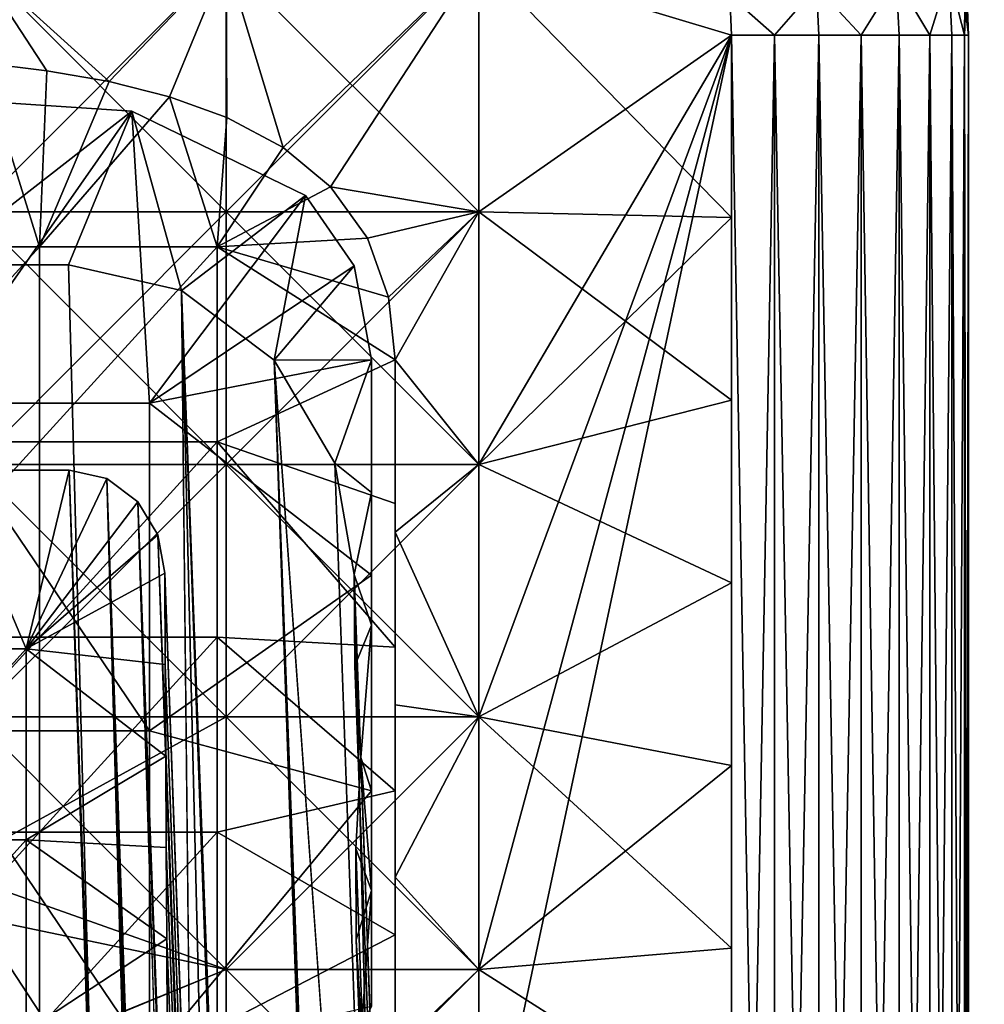
# Model space of a CAD drawing. Units: inches. Extents: x -13.8 to 14.7, y -14 to 13.8.
# Drawn here: x 0.2 to 0.6, y 13.2 to 13.6 of the extents above; entities that cross this region are included whole.
import ezdxf

# ---------------------------------------------------------------- set-up
doc = ezdxf.new("R2010")
doc.units = ezdxf.units.IN
doc.header["$MEASUREMENT"] = 0
for name, color, linetype in [('TABLE-GLIDE', 6, 'Continuous'), ('TABLE-LEG', 6, 'Continuous'), ('TABLE-TOP', 6, 'Continuous')]:
    doc.layers.add(name, color=color, linetype=linetype)

msp = doc.modelspace()

# ---------------------------------------------------------------- linework, layer by layer
at = {"layer": 'TABLE-GLIDE'}
for points in [[(0.57087, 13.58427, 0.25586), (0.56759, 13.62563, 0.17712), (0.56358, 13.64435, 0.17712)], [(0.56358, 13.64435, 0.17712), (0.56472, 13.63979, 0.3346), (0.57087, 13.58427, 0.25586)], [(0.57087, 13.58427, 0.25586), (0.56472, 13.63979, 0.3346), (0.56776, 13.62464, 0.3346)], [(0.57087, 13.58427, 0.25586), (0.57004, 13.60562, 0.17712), (0.56759, 13.62563, 0.17712)], [(0.5696, 13.61042, 0.3346), (0.57087, 13.58427, 0.25586), (0.56776, 13.62464, 0.3346)], [(0.15748, 13.61581, 0.07869), (0.26247, 13.61581, 0.07869), (0.26247, 13.51082, 0.07869)], [(0.15748, 13.61581, 0.07869), (0.26247, 13.51082, 0.07869), (0.15748, 13.51082, 0.07869)], [(0.15748, 13.61581, 0.43302), (0.18787, 13.56945, 0.43302), (0.21379, 13.56492, 0.43302)], [(0.15748, 13.61581, 0.43302), (0.16098, 13.57264, 0.43302), (0.18787, 13.56945, 0.43302)], [(0.15748, 13.61581, 0.43302), (0.21379, 13.56492, 0.43302), (0.26247, 13.61581, 0.43302)], [(0.26247, 13.61581, 0.07869), (0.15748, 13.61581, 0.07869), (0.15748, 13.51082, 0.07869)], [(0.26247, 13.61581, 0.07869), (0.15748, 13.51082, 0.07869), (0.26247, 13.51082, 0.07869)], [(0.15748, 13.61581, -0.00005), (0.26247, 13.61581, -0.00005), (0.26247, 13.51082, -0.00005)], [(0.15748, 13.61581, -0.00005), (0.26247, 13.51082, -0.00005), (0.15748, 13.51082, -0.00005)], [(0.26247, 13.61581, 0.43302), (0.21379, 13.56492, 0.43302), (0.23885, 13.55862, 0.43302)], [(0.26247, 13.61581, 0.43302), (0.23885, 13.55862, 0.43302), (0.26273, 13.54999, 0.43302)], [(0.26247, 13.61581, 0.07869), (0.36745, 13.61581, 0.07869), (0.36745, 13.51082, 0.07869)], [(0.26247, 13.61581, 0.07869), (0.36745, 13.51082, 0.07869), (0.26247, 13.51082, 0.07869)], [(0.26247, 13.61581, 0.43302), (0.26273, 13.54999, 0.43302), (0.28609, 13.53749, 0.43302)], [(0.26247, 13.61581, 0.43302), (0.28609, 13.53749, 0.43302), (0.36745, 13.61581, 0.43302)], [(0.36745, 13.61581, 0.07869), (0.26247, 13.61581, 0.07869), (0.26247, 13.51082, 0.07869)], [(0.36745, 13.61581, 0.07869), (0.26247, 13.51082, 0.07869), (0.36745, 13.51082, 0.07869)], [(0.26247, 13.61581, -0.00005), (0.36745, 13.61581, -0.00005), (0.36745, 13.51082, -0.00005)], [(0.26247, 13.61581, -0.00005), (0.36745, 13.51082, -0.00005), (0.26247, 13.51082, -0.00005)], [(0.28609, 13.53749, 0.43302), (0.30571, 13.52123, 0.43302), (0.36745, 13.61581, 0.43302)], [(0.30571, 13.52123, 0.43302), (0.36745, 13.51082, 0.43302), (0.36745, 13.61581, 0.43302)], [(0.47244, 13.58427, 0.07869), (0.36745, 13.61581, 0.07869), (0.47167, 13.60069, 0.07869)], [(0.47244, 13.58427, 0.07869), (0.36745, 13.51082, 0.07869), (0.36745, 13.61581, 0.07869)], [(0.36745, 13.61581, 0.43302), (0.36745, 13.51082, 0.43302), (0.47244, 13.58427, 0.43302)], [(0.47167, 13.60069, 0.43302), (0.36745, 13.61581, 0.43302), (0.47244, 13.58427, 0.43302)], [(0.47167, 13.60069, 0.07869), (0.36745, 13.61581, 0.07869), (0.47244, 13.58427, 0.07869)], [(0.36745, 13.61581, 0.07869), (0.36745, 13.51082, 0.07869), (0.47244, 13.50837, 0.07869)], [(0.36745, 13.61581, 0.07869), (0.47244, 13.50837, 0.07869), (0.47244, 13.58427, 0.07869)], [(0.36745, 13.61581, -0.00005), (0.47167, 13.60069, -0.00005), (0.47244, 13.58427, -0.00005)], [(0.47244, 13.58427, -0.00005), (0.36745, 13.51082, -0.00005), (0.36745, 13.61581, -0.00005)], [(0.56273, 13.60974, 0.37083), (0.56922, 13.58427, 0.35251), (0.5696, 13.61042, 0.3346)], [(0.5696, 13.61042, 0.3346), (0.56922, 13.58427, 0.35251), (0.57087, 13.58427, 0.3346)], [(0.57087, 13.58427, 0.25586), (0.5696, 13.61042, 0.3346), (0.57087, 13.58427, 0.3346)], [(0.50772, 13.60427, 0.0856), (0.54092, 13.60757, 0.10752), (0.5263, 13.58427, 0.09474)], [(0.54092, 13.60757, 0.40419), (0.50772, 13.60427, 0.42611), (0.5263, 13.58427, 0.41698)], [(0.54092, 13.60757, 0.10752), (0.54204, 13.58427, 0.10752), (0.5263, 13.58427, 0.09474)], [(0.5263, 13.58427, 0.41698), (0.54204, 13.58427, 0.40419), (0.54092, 13.60757, 0.40419)], [(0.55482, 13.58427, 0.12326), (0.54092, 13.60757, 0.10752), (0.56273, 13.60974, 0.14089)], [(0.54092, 13.60757, 0.40419), (0.55482, 13.58427, 0.38846), (0.56273, 13.60974, 0.37083)], [(0.54092, 13.60757, 0.10752), (0.55482, 13.58427, 0.12326), (0.54204, 13.58427, 0.10752)], [(0.54204, 13.58427, 0.40419), (0.55482, 13.58427, 0.38846), (0.54092, 13.60757, 0.40419)], [(0.55482, 13.58427, 0.12326), (0.56273, 13.60974, 0.14089), (0.56396, 13.58427, 0.14089)], [(0.55482, 13.58427, 0.38846), (0.56396, 13.58427, 0.37083), (0.56273, 13.60974, 0.37083)], [(0.56922, 13.58427, 0.15921), (0.56273, 13.60974, 0.14089), (0.57004, 13.60562, 0.17712)], [(0.56273, 13.60974, 0.14089), (0.56922, 13.58427, 0.15921), (0.56396, 13.58427, 0.14089)], [(0.56273, 13.60974, 0.37083), (0.56396, 13.58427, 0.37083), (0.56922, 13.58427, 0.35251)], [(0.47167, 13.60069, 0.07869), (0.50772, 13.60427, 0.0856), (0.49035, 13.58427, 0.08034)], [(0.47167, 13.60069, 0.43302), (0.49035, 13.58427, 0.43138), (0.50772, 13.60427, 0.42611)], [(0.49035, 13.58427, 0.08034), (0.50772, 13.60427, 0.0856), (0.50867, 13.58427, 0.0856)], [(0.49035, 13.58427, 0.43138), (0.50867, 13.58427, 0.42611), (0.50772, 13.60427, 0.42611)], [(0.50772, 13.60427, 0.0856), (0.5263, 13.58427, 0.09474), (0.50867, 13.58427, 0.0856)], [(0.50772, 13.60427, 0.42611), (0.50867, 13.58427, 0.42611), (0.5263, 13.58427, 0.41698)], [(0.56922, 13.58427, 0.15921), (0.57004, 13.60562, 0.17712), (0.57087, 13.58427, 0.17712)], [(0.57087, 13.58427, 0.25586), (0.57087, 13.58427, 0.17712), (0.57004, 13.60562, 0.17712)], [(0.47167, 13.60069, 0.07869), (0.49035, 13.58427, 0.08034), (0.47244, 13.58427, 0.07869)], [(0.47244, 13.58427, 0.43302), (0.49035, 13.58427, 0.43138), (0.47167, 13.60069, 0.43302)], [(0.47244, 13.58427, 0.07869), (0.47244, 13.58427, -0.00005), (0.47167, 13.60069, -0.00005)], [(0.47244, 13.58427, 0.07869), (0.47167, 13.60069, -0.00005), (0.47167, 13.60069, 0.07869)], [(0.47244, 13.58427, 0.07869), (0.47244, 12.59748, 0.07869), (0.36745, 13.09087, 0.07869)], [(0.47244, 13.58427, 0.07869), (0.36745, 13.09087, 0.07869), (0.36745, 13.19586, 0.07869)], [(0.47244, 13.58427, 0.07869), (0.36745, 13.19586, 0.07869), (0.36745, 13.30085, 0.07869)], [(0.47244, 13.58427, 0.07869), (0.36745, 13.40583, 0.07869), (0.36745, 13.51082, 0.07869)], [(0.47244, 13.58427, 0.07869), (0.36745, 13.30085, 0.07869), (0.36745, 13.40583, 0.07869)], [(0.47244, 13.58427, 0.43302), (0.36745, 13.19586, 0.43302), (0.36745, 13.09087, 0.43302)], [(0.47244, 13.58427, 0.43302), (0.36745, 13.30085, 0.43302), (0.36745, 13.19586, 0.43302)], [(0.36745, 13.51082, 0.43302), (0.36745, 13.40583, 0.43302), (0.47244, 13.58427, 0.43302)], [(0.36745, 13.30085, 0.43302), (0.47244, 13.58427, 0.43302), (0.36745, 13.40583, 0.43302)], [(0.47244, 13.58427, 0.43302), (0.36745, 13.09087, 0.43302), (0.47244, 12.59748, 0.43302)], [(0.47244, 13.58427, -0.00005), (0.47244, 13.50837, -0.00005), (0.36745, 13.51082, -0.00005)], [(0.47244, 13.58427, 0.07869), (0.49035, 13.58427, 0.08034), (0.49035, 12.59748, 0.08034)], [(0.47244, 13.58427, 0.07869), (0.49035, 12.59748, 0.08034), (0.47244, 12.59748, 0.07869)], [(0.47244, 12.59748, 0.43302), (0.49035, 12.59748, 0.43138), (0.49035, 13.58427, 0.43138)], [(0.47244, 12.59748, 0.43302), (0.49035, 13.58427, 0.43138), (0.47244, 13.58427, 0.43302)], [(0.47244, 13.58427, -0.00005), (0.47244, 13.58427, 0.07869), (0.47244, 13.50837, 0.07869)], [(0.47244, 13.58427, -0.00005), (0.47244, 13.50837, 0.07869), (0.47244, 13.50837, -0.00005)], [(0.50867, 12.59748, 0.0856), (0.49035, 12.59748, 0.08034), (0.49035, 13.58427, 0.08034)], [(0.50867, 12.59748, 0.0856), (0.49035, 13.58427, 0.08034), (0.50867, 13.58427, 0.0856)], [(0.49035, 12.59748, 0.43138), (0.50867, 12.59748, 0.42611), (0.50867, 13.58427, 0.42611)], [(0.49035, 12.59748, 0.43138), (0.50867, 13.58427, 0.42611), (0.49035, 13.58427, 0.43138)], [(0.5263, 12.59748, 0.09474), (0.50867, 12.59748, 0.0856), (0.50867, 13.58427, 0.0856)], [(0.5263, 12.59748, 0.09474), (0.50867, 13.58427, 0.0856), (0.5263, 13.58427, 0.09474)], [(0.50867, 12.59748, 0.42611), (0.5263, 12.59748, 0.41698), (0.5263, 13.58427, 0.41698)], [(0.50867, 12.59748, 0.42611), (0.5263, 13.58427, 0.41698), (0.50867, 13.58427, 0.42611)], [(0.54204, 12.59748, 0.10752), (0.5263, 12.59748, 0.09474), (0.5263, 13.58427, 0.09474)], [(0.54204, 12.59748, 0.10752), (0.5263, 13.58427, 0.09474), (0.54204, 13.58427, 0.10752)], [(0.5263, 12.59748, 0.41698), (0.54204, 12.59748, 0.40419), (0.54204, 13.58427, 0.40419)], [(0.5263, 12.59748, 0.41698), (0.54204, 13.58427, 0.40419), (0.5263, 13.58427, 0.41698)], [(0.54204, 13.58427, 0.10752), (0.55482, 13.58427, 0.12326), (0.55482, 12.59748, 0.12326)], [(0.54204, 13.58427, 0.10752), (0.55482, 12.59748, 0.12326), (0.54204, 12.59748, 0.10752)], [(0.54204, 12.59748, 0.40419), (0.55482, 12.59748, 0.38846), (0.55482, 13.58427, 0.38846)], [(0.54204, 12.59748, 0.40419), (0.55482, 13.58427, 0.38846), (0.54204, 13.58427, 0.40419)], [(0.56396, 12.59748, 0.14089), (0.55482, 12.59748, 0.12326), (0.55482, 13.58427, 0.12326)], [(0.56396, 12.59748, 0.14089), (0.55482, 13.58427, 0.12326), (0.56396, 13.58427, 0.14089)], [(0.55482, 12.59748, 0.38846), (0.56396, 12.59748, 0.37083), (0.56396, 13.58427, 0.37083)], [(0.55482, 12.59748, 0.38846), (0.56396, 13.58427, 0.37083), (0.55482, 13.58427, 0.38846)], [(0.56922, 12.59748, 0.15921), (0.56396, 12.59748, 0.14089), (0.56396, 13.58427, 0.14089)], [(0.56922, 12.59748, 0.15921), (0.56396, 13.58427, 0.14089), (0.56922, 13.58427, 0.15921)], [(0.56396, 12.59748, 0.37083), (0.56922, 12.59748, 0.35251), (0.56922, 13.58427, 0.35251)], [(0.56396, 12.59748, 0.37083), (0.56922, 13.58427, 0.35251), (0.56396, 13.58427, 0.37083)], [(0.57087, 12.59748, 0.17712), (0.56922, 12.59748, 0.15921), (0.56922, 13.58427, 0.15921)], [(0.57087, 12.59748, 0.17712), (0.56922, 13.58427, 0.15921), (0.57087, 13.58427, 0.17712)], [(0.56922, 12.59748, 0.35251), (0.57087, 12.59748, 0.3346), (0.57087, 13.58427, 0.3346)], [(0.56922, 12.59748, 0.35251), (0.57087, 13.58427, 0.3346), (0.56922, 13.58427, 0.35251)], [(0.57087, 12.59748, 0.25586), (0.57087, 12.59748, 0.17712), (0.57087, 13.58427, 0.17712)], [(0.57087, 12.59748, 0.25586), (0.57087, 13.58427, 0.17712), (0.57087, 13.58427, 0.25586)], [(0.57087, 12.59748, 0.3346), (0.57087, 12.59748, 0.25586), (0.57087, 13.58427, 0.25586)], [(0.57087, 12.59748, 0.3346), (0.57087, 13.58427, 0.25586), (0.57087, 13.58427, 0.3346)], [(0.18479, 13.49622, 0.2657), (0.16098, 13.57264, 0.2657), (0.11088, 13.49622, 0.2657)], [(0.18787, 13.56945, 0.43302), (0.16098, 13.57264, 0.43302), (0.16098, 13.57264, 0.2657)], [(0.18787, 13.56945, 0.43302), (0.16098, 13.57264, 0.2657), (0.18787, 13.56945, 0.2657)], [(0.18787, 13.56945, 0.2657), (0.16098, 13.57264, 0.2657), (0.18479, 13.49622, 0.2657)], [(0.18787, 13.56945, 0.2657), (0.18479, 13.49622, 0.2657), (0.21379, 13.56492, 0.2657)], [(0.21379, 13.56492, 0.43302), (0.18787, 13.56945, 0.43302), (0.18787, 13.56945, 0.2657)], [(0.21379, 13.56492, 0.43302), (0.18787, 13.56945, 0.2657), (0.21379, 13.56492, 0.2657)], [(0.18479, 13.49622, 0.2657), (0.23885, 13.55862, 0.2657), (0.21379, 13.56492, 0.2657)], [(0.23885, 13.55862, 0.43302), (0.21379, 13.56492, 0.43302), (0.21379, 13.56492, 0.2657)], [(0.23885, 13.55862, 0.43302), (0.21379, 13.56492, 0.2657), (0.23885, 13.55862, 0.2657)], [(0.18479, 13.49622, 0.2657), (0.25871, 13.49622, 0.2657), (0.23885, 13.55862, 0.2657)], [(0.26273, 13.54999, 0.43302), (0.23885, 13.55862, 0.43302), (0.23885, 13.55862, 0.2657)], [(0.26273, 13.54999, 0.43302), (0.23885, 13.55862, 0.2657), (0.26273, 13.54999, 0.2657)], [(0.23885, 13.55862, 0.2657), (0.25871, 13.49622, 0.2657), (0.26273, 13.54999, 0.2657)], [(0.28609, 13.53749, 0.2657), (0.26273, 13.54999, 0.2657), (0.25871, 13.49622, 0.2657)], [(0.28609, 13.53749, 0.43302), (0.26273, 13.54999, 0.43302), (0.26273, 13.54999, 0.2657)], [(0.28609, 13.53749, 0.43302), (0.26273, 13.54999, 0.2657), (0.28609, 13.53749, 0.2657)], [(0.30571, 13.52123, 0.2657), (0.28609, 13.53749, 0.2657), (0.25871, 13.49622, 0.2657)], [(0.30571, 13.52123, 0.43302), (0.28609, 13.53749, 0.43302), (0.28609, 13.53749, 0.2657)], [(0.30571, 13.52123, 0.43302), (0.28609, 13.53749, 0.2657), (0.30571, 13.52123, 0.2657)], [(0.30571, 13.52123, 0.2657), (0.25871, 13.49622, 0.2657), (0.32109, 13.49985, 0.2657)], [(0.32109, 13.49985, 0.43302), (0.36745, 13.51082, 0.43302), (0.30571, 13.52123, 0.43302)], [(0.32109, 13.49985, 0.43302), (0.30571, 13.52123, 0.43302), (0.30571, 13.52123, 0.2657)], [(0.32109, 13.49985, 0.43302), (0.30571, 13.52123, 0.2657), (0.32109, 13.49985, 0.2657)], [(0.15748, 13.51082, 0.07869), (0.26247, 13.51082, 0.07869), (0.26247, 13.40583, 0.07869)], [(0.15748, 13.51082, 0.07869), (0.26247, 13.40583, 0.07869), (0.15748, 13.40583, 0.07869)], [(0.26247, 13.51082, 0.07869), (0.15748, 13.51082, 0.07869), (0.15748, 13.40583, 0.07869)], [(0.26247, 13.51082, 0.07869), (0.15748, 13.40583, 0.07869), (0.26247, 13.40583, 0.07869)], [(0.15748, 13.51082, -0.00005), (0.26247, 13.51082, -0.00005), (0.26247, 13.40583, -0.00005)], [(0.15748, 13.51082, -0.00005), (0.26247, 13.40583, -0.00005), (0.15748, 13.40583, -0.00005)], [(0.26247, 13.51082, 0.07869), (0.36745, 13.51082, 0.07869), (0.36745, 13.40583, 0.07869)], [(0.26247, 13.51082, 0.07869), (0.36745, 13.40583, 0.07869), (0.26247, 13.40583, 0.07869)], [(0.36745, 13.51082, 0.07869), (0.26247, 13.51082, 0.07869), (0.26247, 13.40583, 0.07869)], [(0.36745, 13.51082, 0.07869), (0.26247, 13.40583, 0.07869), (0.36745, 13.40583, 0.07869)], [(0.26247, 13.51082, -0.00005), (0.36745, 13.51082, -0.00005), (0.36745, 13.40583, -0.00005)], [(0.26247, 13.51082, -0.00005), (0.36745, 13.40583, -0.00005), (0.26247, 13.40583, -0.00005)], [(0.36745, 13.51082, 0.43302), (0.32109, 13.49985, 0.43302), (0.32994, 13.47532, 0.43302)], [(0.36745, 13.51082, 0.43302), (0.32994, 13.47532, 0.43302), (0.33263, 13.44934, 0.43302)], [(0.33263, 13.44934, 0.43302), (0.36745, 13.40583, 0.43302), (0.36745, 13.51082, 0.43302)], [(0.36745, 13.51082, 0.07869), (0.36745, 13.40583, 0.07869), (0.47244, 13.43246, 0.07869)], [(0.36745, 13.51082, 0.07869), (0.47244, 13.43246, 0.07869), (0.47244, 13.50837, 0.07869)], [(0.47244, 13.50837, -0.00005), (0.36745, 13.40583, -0.00005), (0.36745, 13.51082, -0.00005)], [(0.47244, 13.50837, -0.00005), (0.47244, 13.43246, -0.00005), (0.36745, 13.40583, -0.00005)], [(0.47244, 13.43246, -0.00005), (0.47244, 13.50837, -0.00005), (0.47244, 13.50837, 0.07869)], [(0.47244, 13.43246, -0.00005), (0.47244, 13.50837, 0.07869), (0.47244, 13.43246, 0.07869)], [(0.32109, 13.49985, 0.2657), (0.25871, 13.49622, 0.2657), (0.32994, 13.47532, 0.2657)], [(0.32994, 13.47532, 0.43302), (0.32109, 13.49985, 0.43302), (0.32109, 13.49985, 0.2657)], [(0.32994, 13.47532, 0.43302), (0.32109, 13.49985, 0.2657), (0.32994, 13.47532, 0.2657)], [(0.18479, 13.49622, 0.2657), (0.11088, 13.49622, 0.2657), (0.11088, 13.41515, 0.2657)], [(0.18479, 13.49622, 0.2657), (0.11088, 13.41515, 0.2657), (0.18479, 13.41515, 0.2657)], [(0.25871, 13.49622, 0.2657), (0.18479, 13.49622, 0.2657), (0.18479, 13.41515, 0.2657)], [(0.25871, 13.49622, 0.2657), (0.18479, 13.41515, 0.2657), (0.25871, 13.41515, 0.2657)], [(0.33263, 13.44934, 0.2657), (0.25871, 13.49622, 0.2657), (0.25871, 13.41515, 0.2657)], [(0.33263, 13.44934, 0.2657), (0.32994, 13.47532, 0.2657), (0.25871, 13.49622, 0.2657)], [(0.33263, 13.44934, 0.43302), (0.32994, 13.47532, 0.43302), (0.32994, 13.47532, 0.2657)], [(0.33263, 13.44934, 0.43302), (0.32994, 13.47532, 0.2657), (0.33263, 13.44934, 0.2657)], [(0.33263, 13.3896, 0.2657), (0.33263, 13.44934, 0.2657), (0.25871, 13.41515, 0.2657)], [(0.36745, 13.40583, 0.43302), (0.33263, 13.44934, 0.43302), (0.33263, 13.37765, 0.43302)], [(0.33263, 13.44934, 0.2657), (0.33263, 13.3896, 0.2657), (0.33263, 13.37765, 0.43302)], [(0.33263, 13.44934, 0.2657), (0.33263, 13.37765, 0.43302), (0.33263, 13.44934, 0.43302)], [(0.36745, 13.40583, 0.07869), (0.47244, 13.35655, 0.07869), (0.47244, 13.43246, 0.07869)], [(0.47244, 13.35655, -0.00005), (0.36745, 13.40583, -0.00005), (0.47244, 13.43246, -0.00005)], [(0.47244, 13.35655, -0.00005), (0.47244, 13.43246, -0.00005), (0.47244, 13.43246, 0.07869)], [(0.47244, 13.35655, -0.00005), (0.47244, 13.43246, 0.07869), (0.47244, 13.35655, 0.07869)], [(0.18479, 13.41515, 0.2657), (0.11088, 13.41515, 0.2657), (0.11088, 13.33408, 0.2657)], [(0.18479, 13.41515, 0.2657), (0.11088, 13.33408, 0.2657), (0.18479, 13.33408, 0.2657)], [(0.25871, 13.41515, 0.2657), (0.18479, 13.41515, 0.2657), (0.18479, 13.33408, 0.2657)], [(0.25871, 13.41515, 0.2657), (0.18479, 13.33408, 0.2657), (0.25871, 13.33408, 0.2657)], [(0.33263, 13.32985, 0.2657), (0.33263, 13.3896, 0.2657), (0.25871, 13.41515, 0.2657)], [(0.33263, 13.32985, 0.2657), (0.25871, 13.41515, 0.2657), (0.25871, 13.33408, 0.2657)], [(0.15748, 13.40583, 0.07869), (0.26247, 13.40583, 0.07869), (0.26247, 13.30085, 0.07869)], [(0.15748, 13.40583, 0.07869), (0.26247, 13.30085, 0.07869), (0.15748, 13.30085, 0.07869)], [(0.26247, 13.40583, 0.07869), (0.15748, 13.40583, 0.07869), (0.15748, 13.30085, 0.07869)], [(0.26247, 13.40583, 0.07869), (0.15748, 13.30085, 0.07869), (0.26247, 13.30085, 0.07869)], [(0.15748, 13.40583, -0.00005), (0.26247, 13.40583, -0.00005), (0.26247, 13.30085, -0.00005)], [(0.15748, 13.40583, -0.00005), (0.26247, 13.30085, -0.00005), (0.15748, 13.30085, -0.00005)], [(0.26247, 13.40583, 0.07869), (0.36745, 13.40583, 0.07869), (0.36745, 13.30085, 0.07869)], [(0.26247, 13.40583, 0.07869), (0.36745, 13.30085, 0.07869), (0.26247, 13.30085, 0.07869)], [(0.36745, 13.40583, 0.07869), (0.26247, 13.40583, 0.07869), (0.26247, 13.30085, 0.07869)], [(0.36745, 13.40583, 0.07869), (0.26247, 13.30085, 0.07869), (0.36745, 13.30085, 0.07869)], [(0.26247, 13.40583, -0.00005), (0.36745, 13.40583, -0.00005), (0.36745, 13.30085, -0.00005)], [(0.26247, 13.40583, -0.00005), (0.36745, 13.30085, -0.00005), (0.26247, 13.30085, -0.00005)], [(0.33263, 13.37765, 0.43302), (0.36745, 13.30085, 0.43302), (0.36745, 13.40583, 0.43302)], [(0.36745, 13.30085, 0.07869), (0.47244, 13.35655, 0.07869), (0.36745, 13.40583, 0.07869)], [(0.47244, 13.35655, -0.00005), (0.36745, 13.30085, -0.00005), (0.36745, 13.40583, -0.00005)], [(0.33263, 13.3896, 0.2657), (0.33263, 13.32985, 0.2657), (0.33263, 13.30595, 0.43302)], [(0.33263, 13.3896, 0.2657), (0.33263, 13.30595, 0.43302), (0.33263, 13.37765, 0.43302)], [(0.33263, 13.30595, 0.43302), (0.36745, 13.30085, 0.43302), (0.33263, 13.37765, 0.43302)], [(0.47244, 13.28064, 0.07869), (0.47244, 13.35655, 0.07869), (0.36745, 13.30085, 0.07869)], [(0.36745, 13.30085, -0.00005), (0.47244, 13.35655, -0.00005), (0.47244, 13.28064, -0.00005)], [(0.47244, 13.28064, -0.00005), (0.47244, 13.35655, -0.00005), (0.47244, 13.35655, 0.07869)], [(0.47244, 13.28064, -0.00005), (0.47244, 13.35655, 0.07869), (0.47244, 13.28064, 0.07869)], [(0.18479, 13.33408, 0.2657), (0.11088, 13.33408, 0.2657), (0.11088, 13.25301, 0.2657)], [(0.18479, 13.33408, 0.2657), (0.11088, 13.25301, 0.2657), (0.18479, 13.25301, 0.2657)], [(0.25871, 13.33408, 0.2657), (0.18479, 13.33408, 0.2657), (0.18479, 13.25301, 0.2657)], [(0.25871, 13.33408, 0.2657), (0.18479, 13.25301, 0.2657), (0.25871, 13.25301, 0.2657)], [(0.25871, 13.33408, 0.2657), (0.25871, 13.25301, 0.2657), (0.33263, 13.27011, 0.2657)], [(0.25871, 13.33408, 0.2657), (0.33263, 13.27011, 0.2657), (0.33263, 13.32985, 0.2657)], [(0.33263, 13.30595, 0.43302), (0.33263, 13.32985, 0.2657), (0.33263, 13.27011, 0.2657)], [(0.33263, 13.30595, 0.43302), (0.33263, 13.23426, 0.43302), (0.36745, 13.30085, 0.43302)], [(0.33263, 13.27011, 0.2657), (0.33263, 13.23426, 0.43302), (0.33263, 13.30595, 0.43302)], [(0.26247, 13.19586, 0.07869), (0.13223, 13.22311, 0.07869), (0.15748, 13.30085, 0.07869)], [(0.26247, 13.30085, 0.07869), (0.15748, 13.30085, 0.07869), (0.14615, 13.23703, 0.07869)], [(0.26247, 13.19586, 0.07869), (0.26247, 13.30085, 0.07869), (0.14615, 13.23703, 0.07869)], [(0.26247, 13.19586, -0.00005), (0.14615, 13.23703, -0.00005), (0.26247, 13.30085, -0.00005)], [(0.26247, 13.30085, -0.00005), (0.14615, 13.23703, -0.00005), (0.15748, 13.30085, -0.00005)], [(0.26247, 13.19586, 0.07869), (0.15748, 13.30085, 0.07869), (0.26247, 13.30085, 0.07869)], [(0.26247, 13.30085, 0.07869), (0.36745, 13.30085, 0.07869), (0.36745, 13.19586, 0.07869)], [(0.26247, 13.30085, 0.07869), (0.36745, 13.19586, 0.07869), (0.26247, 13.19586, 0.07869)], [(0.36745, 13.30085, 0.07869), (0.26247, 13.30085, 0.07869), (0.26247, 13.19586, 0.07869)], [(0.36745, 13.30085, 0.07869), (0.26247, 13.19586, 0.07869), (0.36745, 13.19586, 0.07869)], [(0.26247, 13.30085, -0.00005), (0.36745, 13.30085, -0.00005), (0.36745, 13.19586, -0.00005)], [(0.26247, 13.30085, -0.00005), (0.36745, 13.19586, -0.00005), (0.26247, 13.19586, -0.00005)], [(0.33263, 13.23426, 0.43302), (0.36745, 13.19586, 0.43302), (0.36745, 13.30085, 0.43302)], [(0.36745, 13.30085, 0.07869), (0.36745, 13.19586, 0.07869), (0.47244, 13.20474, 0.07869)], [(0.36745, 13.30085, 0.07869), (0.47244, 13.20474, 0.07869), (0.47244, 13.28064, 0.07869)], [(0.47244, 13.28064, -0.00005), (0.36745, 13.19586, -0.00005), (0.36745, 13.30085, -0.00005)], [(0.47244, 13.28064, -0.00005), (0.47244, 13.20474, -0.00005), (0.36745, 13.19586, -0.00005)], [(0.47244, 13.20474, -0.00005), (0.47244, 13.28064, -0.00005), (0.47244, 13.28064, 0.07869)], [(0.47244, 13.20474, -0.00005), (0.47244, 13.28064, 0.07869), (0.47244, 13.20474, 0.07869)], [(0.25871, 13.25301, 0.2657), (0.33263, 13.21037, 0.2657), (0.33263, 13.27011, 0.2657)], [(0.33263, 13.23426, 0.43302), (0.33263, 13.27011, 0.2657), (0.33263, 13.21037, 0.2657)], [(0.18479, 13.25301, 0.2657), (0.11088, 13.25301, 0.2657), (0.11088, 13.17195, 0.2657)], [(0.18479, 13.25301, 0.2657), (0.11088, 13.17195, 0.2657), (0.18479, 13.17195, 0.2657)], [(0.25871, 13.25301, 0.2657), (0.18479, 13.25301, 0.2657), (0.18479, 13.17195, 0.2657)], [(0.25871, 13.25301, 0.2657), (0.18479, 13.17195, 0.2657), (0.25871, 13.17195, 0.2657)], [(0.25871, 13.25301, 0.2657), (0.25871, 13.17195, 0.2657), (0.33263, 13.21037, 0.2657)], [(0.26247, 13.19586, 0.07869), (0.14615, 13.23703, 0.07869), (0.19218, 13.16696, 0.07869)], [(0.19218, 13.16696, -0.00005), (0.14615, 13.23703, -0.00005), (0.26247, 13.19586, -0.00005)], [(0.14615, 13.23703, 0.07869), (0.14615, 13.23703, -0.00005), (0.19218, 13.16696, -0.00005)], [(0.14615, 13.23703, 0.07869), (0.19218, 13.16696, -0.00005), (0.19218, 13.16696, 0.07869)], [(0.33263, 13.16257, 0.43302), (0.36745, 13.19586, 0.43302), (0.33263, 13.23426, 0.43302)], [(0.33263, 13.21037, 0.2657), (0.33263, 13.16257, 0.43302), (0.33263, 13.23426, 0.43302)], [(0.17388, 13.15971, 0.07869), (0.13223, 13.22311, 0.07869), (0.26247, 13.19586, 0.07869)], [(0.25871, 13.17195, 0.2657), (0.33263, 13.15062, 0.2657), (0.33263, 13.21037, 0.2657)], [(0.33263, 13.21037, 0.2657), (0.33263, 13.15062, 0.2657), (0.33263, 13.16257, 0.43302)], [(0.36745, 13.19586, 0.07869), (0.47244, 13.12883, 0.07869), (0.47244, 13.20474, 0.07869)], [(0.36745, 13.19586, -0.00005), (0.47244, 13.20474, -0.00005), (0.47244, 13.12883, -0.00005)], [(0.47244, 13.20474, -0.00005), (0.47244, 13.20474, 0.07869), (0.47244, 13.12883, 0.07869)], [(0.47244, 13.20474, -0.00005), (0.47244, 13.12883, 0.07869), (0.47244, 13.12883, -0.00005)], [(0.17388, 13.15971, 0.07869), (0.26247, 13.19586, 0.07869), (0.26247, 13.09087, 0.07869)], [(0.26247, 13.19586, 0.07869), (0.19218, 13.16696, 0.07869), (0.26247, 13.09087, 0.07869)], [(0.19218, 13.16696, -0.00005), (0.26247, 13.19586, -0.00005), (0.26247, 13.09087, -0.00005)], [(0.26247, 13.19586, 0.07869), (0.36745, 13.19586, 0.07869), (0.36745, 13.09087, 0.07869)], [(0.26247, 13.19586, 0.07869), (0.36745, 13.09087, 0.07869), (0.26247, 13.09087, 0.07869)], [(0.36745, 13.19586, 0.07869), (0.26247, 13.19586, 0.07869), (0.26247, 13.09087, 0.07869)], [(0.36745, 13.19586, 0.07869), (0.26247, 13.09087, 0.07869), (0.36745, 13.09087, 0.07869)], [(0.26247, 13.19586, -0.00005), (0.36745, 13.19586, -0.00005), (0.36745, 13.09087, -0.00005)], [(0.26247, 13.19586, -0.00005), (0.36745, 13.09087, -0.00005), (0.26247, 13.09087, -0.00005)], [(0.33263, 13.16257, 0.43302), (0.36745, 13.09087, 0.43302), (0.36745, 13.19586, 0.43302)], [(0.36745, 13.19586, 0.07869), (0.36745, 13.09087, 0.07869), (0.47244, 13.12883, 0.07869)], [(0.36745, 13.09087, -0.00005), (0.36745, 13.19586, -0.00005), (0.47244, 13.12883, -0.00005)]]:
    msp.add_3dface(points, dxfattribs=at)
at = {"layer": 'TABLE-LEG'}
for points in [[(-0.00138, 13.56745, 0.43302), (0.14119, 13.48871, 0.43302), (0.22321, 13.55269, 0.43302)], [(-0.00138, 13.56745, 0.27554), (0.22321, 13.55269, 0.27554), (0.13834, 13.43129, 0.27554)], [(0.22321, 13.55269, 0.43302), (0.22321, 13.55269, 0.27554), (-0.00138, 13.56745, 0.27554)], [(0.22321, 13.55269, 0.43302), (-0.00138, 13.56745, 0.27554), (-0.00138, 13.56745, 0.43302)], [(0.22321, 13.55269, 0.27554), (0.23056, 13.43129, 0.27554), (0.13834, 13.43129, 0.27554)], [(0.14119, 13.48871, 0.43302), (0.19685, 13.48871, 0.43302), (0.22321, 13.55269, 0.43302)], [(0.22321, 13.55269, 0.43302), (0.19685, 13.48871, 0.43302), (0.24379, 13.47816, 0.43302)], [(0.22321, 13.55269, 0.43302), (0.24379, 13.47816, 0.43302), (0.2954, 13.51762, 0.43302)], [(0.22321, 13.55269, 0.27554), (0.2954, 13.51762, 0.27554), (0.23056, 13.43129, 0.27554)], [(0.22321, 13.55269, 0.27554), (0.22321, 13.55269, 0.43302), (0.2954, 13.51762, 0.43302)], [(0.22321, 13.55269, 0.27554), (0.2954, 13.51762, 0.43302), (0.2954, 13.51762, 0.27554)], [(0.2954, 13.51762, 0.27554), (0.31563, 13.48833, 0.27554), (0.23056, 13.43129, 0.27554)], [(0.2954, 13.51762, 0.43302), (0.24379, 13.47816, 0.43302), (0.28236, 13.4491, 0.43302)], [(0.31563, 13.48833, 0.43302), (0.2954, 13.51762, 0.43302), (0.28236, 13.4491, 0.43302)], [(0.31563, 13.48833, 0.43302), (0.31563, 13.48833, 0.27554), (0.2954, 13.51762, 0.27554)], [(0.31563, 13.48833, 0.43302), (0.2954, 13.51762, 0.27554), (0.2954, 13.51762, 0.43302)], [(0.01493, 13.48871, 0.43302), (-0.27349, 10.67979, 7.05664), (0.27337, 10.67978, 7.05665)], [(0.27337, 10.67978, 7.05665), (0.05022, 13.48871, 0.43302), (0.01493, 13.48871, 0.43302)], [(0.27337, 10.67978, 7.05665), (0.08552, 13.48871, 0.43302), (0.05022, 13.48871, 0.43302)], [(0.27337, 10.67978, 7.05665), (0.14119, 13.48871, 0.43302), (0.08552, 13.48871, 0.43302)], [(0.14119, 13.48871, 0.43302), (0.27337, 10.67978, 7.05665), (0.19685, 13.48871, 0.43302)], [(0.24379, 13.47816, 0.43302), (0.19685, 13.48871, 0.43302), (0.27337, 10.67978, 7.05665)], [(0.32279, 13.44934, 0.27554), (0.23056, 13.43129, 0.27554), (0.31563, 13.48833, 0.27554)], [(0.32279, 13.44934, 0.43302), (0.31563, 13.48833, 0.43302), (0.28236, 13.4491, 0.43302)], [(0.32279, 13.44934, 0.43302), (0.32279, 13.44934, 0.27554), (0.31563, 13.48833, 0.27554)], [(0.32279, 13.44934, 0.43302), (0.31563, 13.48833, 0.27554), (0.31563, 13.48833, 0.43302)], [(0.67492, 2.04518, 27.27936), (0.28236, 13.4491, 0.43302), (0.24379, 13.47816, 0.43302)], [(0.24379, 13.47816, 0.43302), (0.65371, 2.05535, 27.28369), (0.67492, 2.04518, 27.27936)], [(0.65371, 2.05535, 27.28369), (0.24379, 13.47816, 0.43302), (0.38214, 7.81365, 13.78853)], [(0.24379, 13.47816, 0.43302), (0.27337, 10.67978, 7.05665), (0.38214, 7.81365, 13.78853)], [(0.23056, 13.43129, 0.27554), (0.32279, 13.44934, 0.27554), (0.32279, 13.35973, 0.27554)], [(0.30751, 13.40633, 0.43302), (0.32279, 13.44934, 0.43302), (0.28236, 13.4491, 0.43302)], [(0.70904, 2.01361, 27.26591), (0.32943, 12.7935, 1.86289), (0.28236, 13.4491, 0.43302)], [(0.28236, 13.4491, 0.43302), (0.32943, 12.7935, 1.86289), (0.30751, 13.40633, 0.43302)], [(0.28236, 13.4491, 0.43302), (0.67492, 2.04518, 27.27936), (0.69382, 2.03096, 27.2733)], [(0.28236, 13.4491, 0.43302), (0.69382, 2.03096, 27.2733), (0.70904, 2.01361, 27.26591)], [(0.30751, 13.40633, 0.43302), (0.32279, 13.39419, 0.43302), (0.32279, 13.44934, 0.43302)], [(0.32279, 13.35973, 0.27554), (0.32279, 13.44934, 0.27554), (0.32279, 13.44934, 0.43302)], [(0.32279, 13.35973, 0.27554), (0.32279, 13.44934, 0.43302), (0.32279, 13.39419, 0.43302)], [(0.13834, 13.43129, 0.27554), (0.23056, 13.43129, 0.27554), (0.23056, 13.29512, 0.27554)], [(0.13834, 13.43129, 0.27554), (0.23056, 13.29512, 0.27554), (0.13834, 13.29512, 0.27554)], [(0.23056, 13.43129, 0.27554), (0.32279, 13.35973, 0.27554), (0.23056, 13.29512, 0.27554)], [(0.30751, 13.40633, 0.43302), (0.31566, 13.36008, 0.43302), (0.32279, 13.39419, 0.43302)], [(0.30751, 13.40633, 0.43302), (0.32943, 12.7935, 1.86289), (0.31566, 13.36008, 0.43302)], [(-0.28712, 10.62676, 7.05002), (0, 13.40345, 0.43302), (0.287, 10.62675, 7.05002)], [(0.0493, 13.40345, 0.43302), (0.287, 10.62675, 7.05002), (0, 13.40345, 0.43302)], [(0.287, 10.62675, 7.05002), (0.0493, 13.40345, 0.43302), (0.0986, 13.40345, 0.43302)], [(0.287, 10.62675, 7.05002), (0.0986, 13.40345, 0.43302), (0.14791, 13.40344, 0.43302)], [(0.17933, 13.32916, 0.43302), (0.14791, 13.40344, 0.43302), (0.1076, 13.32916, 0.43302)], [(0.14791, 13.40344, 0.43302), (0.17933, 13.32916, 0.43302), (0.19722, 13.40344, 0.43302)], [(0.287, 10.62675, 7.05002), (0.14791, 13.40344, 0.43302), (0.19722, 13.40344, 0.43302)], [(0.19722, 13.40344, 0.43302), (0.17933, 13.32916, 0.43302), (0.21287, 13.39994, 0.43302)], [(0.28493, 10.85693, 6.50682), (0.287, 10.62675, 7.05002), (0.19722, 13.40344, 0.43302)], [(0.21287, 13.39994, 0.43302), (0.28493, 10.85693, 6.50682), (0.19722, 13.40344, 0.43302)], [(0.17933, 13.32916, 0.43302), (0.22575, 13.39029, 0.43302), (0.21287, 13.39994, 0.43302)], [(0.34028, 9.72019, 9.17899), (0.21287, 13.39994, 0.43302), (0.22575, 13.39029, 0.43302)], [(0.28493, 10.85693, 6.50682), (0.21287, 13.39994, 0.43302), (0.30638, 10.43999, 7.48948)], [(0.30638, 10.43999, 7.48948), (0.21287, 13.39994, 0.43302), (0.34028, 9.72019, 9.17899)], [(0.32279, 13.39419, 0.43302), (0.31566, 13.36008, 0.43302), (0.32279, 13.33904, 0.43302)], [(0.32279, 13.35973, 0.27554), (0.32279, 13.39419, 0.43302), (0.32279, 13.33904, 0.43302)], [(0.17933, 13.32916, 0.43302), (0.23403, 13.37649, 0.43302), (0.22575, 13.39029, 0.43302)], [(0.22575, 13.39029, 0.43302), (0.63571, 1.98184, 27.25237), (0.34028, 9.72019, 9.17899)], [(0.37043, 9.52164, 9.59188), (0.63571, 1.98184, 27.25237), (0.22575, 13.39029, 0.43302)], [(0.23403, 13.37649, 0.43302), (0.37043, 9.52164, 9.59188), (0.22575, 13.39029, 0.43302)], [(0.23403, 13.37649, 0.43302), (0.17933, 13.32916, 0.43302), (0.23692, 13.36065, 0.43302)], [(0.32881, 10.81786, 6.49856), (0.34498, 10.32363, 7.6824), (0.23403, 13.37649, 0.43302)], [(0.23692, 13.36065, 0.43302), (0.32881, 10.81786, 6.49856), (0.23403, 13.37649, 0.43302)], [(0.34498, 10.32363, 7.6824), (0.37043, 9.52164, 9.59188), (0.23403, 13.37649, 0.43302)], [(0.23692, 13.36065, 0.43302), (0.17933, 13.32916, 0.43302), (0.23712, 13.32264, 0.43302)], [(0.33858, 10.57183, 7.04831), (0.23692, 13.36065, 0.43302), (0.23712, 13.32264, 0.43302)], [(0.23692, 13.36065, 0.43302), (0.33858, 10.57183, 7.04831), (0.32802, 10.85998, 6.38396)], [(0.32881, 10.81786, 6.49856), (0.23692, 13.36065, 0.43302), (0.32802, 10.85998, 6.38396)], [(0.32279, 13.35973, 0.27554), (0.32279, 13.27011, 0.27554), (0.23056, 13.29512, 0.27554)], [(0.31566, 13.36008, 0.43302), (0.31587, 13.32211, 0.43302), (0.32279, 13.33904, 0.43302)], [(0.41761, 10.52579, 7.05145), (0.31587, 13.32211, 0.43302), (0.31566, 13.36008, 0.43302)], [(0.32943, 12.7935, 1.86289), (0.41761, 10.52579, 7.05145), (0.31566, 13.36008, 0.43302)], [(0.32279, 13.27011, 0.27554), (0.32279, 13.35973, 0.27554), (0.32279, 13.33904, 0.43302)], [(0.32279, 13.33904, 0.43302), (0.31587, 13.32211, 0.43302), (0.31831, 13.28405, 0.43302)], [(0.32279, 13.27011, 0.27554), (0.32279, 13.33904, 0.43302), (0.31831, 13.28405, 0.43302)], [(0.17933, 13.32916, 0.43302), (0.1076, 13.32916, 0.43302), (0.1076, 13.24974, 0.43302)], [(0.17933, 13.32916, 0.43302), (0.1076, 13.24974, 0.43302), (0.17933, 13.24974, 0.43302)], [(0.17933, 13.24974, 0.43302), (0.23733, 13.28462, 0.43302), (0.17933, 13.32916, 0.43302)], [(0.23733, 13.28462, 0.43302), (0.23712, 13.32264, 0.43302), (0.17933, 13.32916, 0.43302)], [(0.33858, 10.57183, 7.04831), (0.23712, 13.32264, 0.43302), (0.23733, 13.28462, 0.43302)], [(0.41761, 10.52579, 7.05145), (0.31831, 13.28405, 0.43302), (0.31587, 13.32211, 0.43302)], [(0.13834, 13.29512, 0.27554), (0.23056, 13.29512, 0.27554), (0.23056, 13.15896, 0.27554)], [(0.13834, 13.29512, 0.27554), (0.23056, 13.15896, 0.27554), (0.13834, 13.15896, 0.27554)], [(0.23056, 13.15896, 0.27554), (0.23056, 13.29512, 0.27554), (0.32279, 13.27011, 0.27554)], [(0.23753, 13.24661, 0.43302), (0.23733, 13.28462, 0.43302), (0.17933, 13.24974, 0.43302)], [(0.33858, 10.57183, 7.04831), (0.23733, 13.28462, 0.43302), (0.23753, 13.24661, 0.43302)], [(0.31628, 13.24616, 0.43302), (0.32279, 13.22875, 0.43302), (0.31831, 13.28405, 0.43302)], [(0.41761, 10.52579, 7.05145), (0.31628, 13.24616, 0.43302), (0.31831, 13.28405, 0.43302)], [(0.32279, 13.27011, 0.27554), (0.31831, 13.28405, 0.43302), (0.32279, 13.22875, 0.43302)], [(0.23056, 13.15896, 0.27554), (0.32279, 13.27011, 0.27554), (0.32279, 13.18049, 0.27554)], [(0.32279, 13.18049, 0.27554), (0.32279, 13.27011, 0.27554), (0.32279, 13.22875, 0.43302)], [(0.17933, 13.24974, 0.43302), (0.1076, 13.24974, 0.43302), (0.1076, 13.17031, 0.43302)], [(0.17933, 13.24974, 0.43302), (0.1076, 13.17031, 0.43302), (0.17933, 13.17031, 0.43302)], [(0.23774, 13.2086, 0.43302), (0.17933, 13.24974, 0.43302), (0.17933, 13.17031, 0.43302)], [(0.23753, 13.24661, 0.43302), (0.17933, 13.24974, 0.43302), (0.23774, 13.2086, 0.43302)], [(0.33858, 10.57183, 7.04831), (0.23753, 13.24661, 0.43302), (0.23774, 13.2086, 0.43302)], [(0.32279, 13.22875, 0.43302), (0.31628, 13.24616, 0.43302), (0.31649, 13.20818, 0.43302)], [(0.41761, 10.52579, 7.05145), (0.31649, 13.20818, 0.43302), (0.31628, 13.24616, 0.43302)], [(0.32279, 13.22875, 0.43302), (0.31649, 13.20818, 0.43302), (0.31872, 13.17134, 0.43302)], [(0.32279, 13.18049, 0.27554), (0.32279, 13.22875, 0.43302), (0.31872, 13.17134, 0.43302)], [(0.23795, 13.17059, 0.43302), (0.23774, 13.2086, 0.43302), (0.17933, 13.17031, 0.43302)], [(0.23774, 13.2086, 0.43302), (0.23795, 13.17059, 0.43302), (0.33858, 10.57183, 7.04831)], [(0.31872, 13.17134, 0.43302), (0.31649, 13.20818, 0.43302), (0.41761, 10.52579, 7.05145)]]:
    msp.add_3dface(points, dxfattribs=at)
at = {"layer": 'TABLE-TOP'}
for points in [[(-4.25798, 13.10473, 29.114), (4.25798, 13.10473, 29.114), (2.1555, 13.60929, 29.114), (-2.1555, 13.60929, 29.114)], [(-4.25798, 13.10473, 28.2479), (4.25798, 13.10473, 28.2479), (2.1555, 13.60929, 28.2479), (-2.1555, 13.60929, 28.2479)]]:
    msp.add_3dface(points, dxfattribs=at)

doc.saveas('drawing.dxf')
